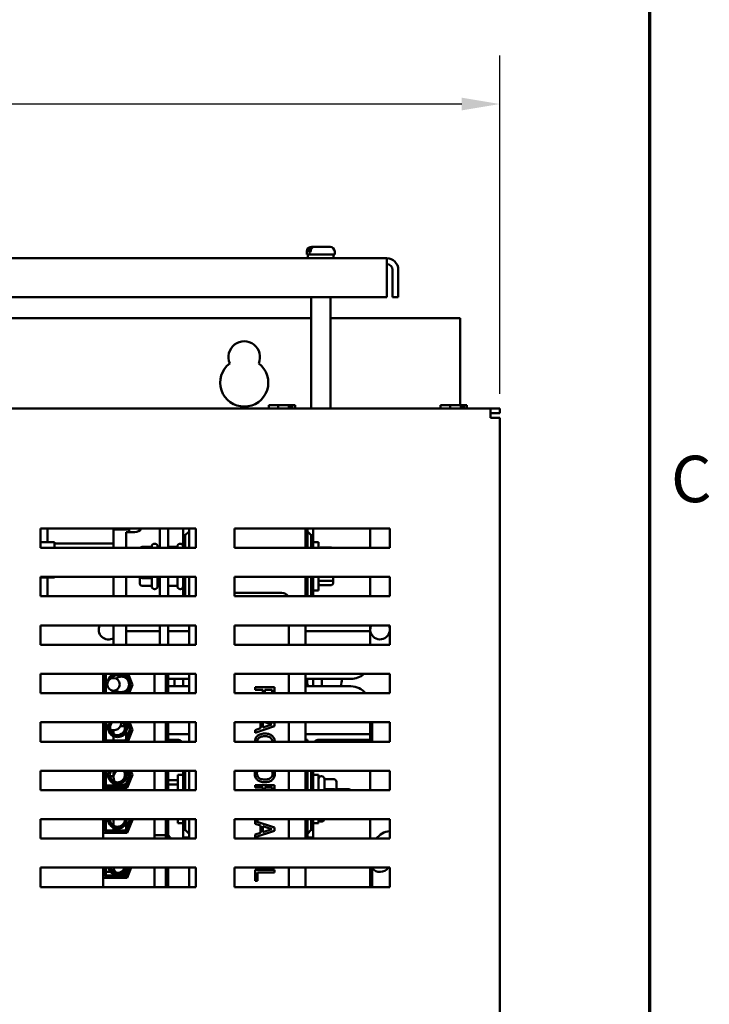
# Model space of a CAD drawing. Units: inches. Extents: x 2 to 108, y 1 to 84.
# Drawn here: x 98 to 107, y 47 to 59 of the extents above; entities that cross this region are included whole.
import ezdxf

# ---------------------------------------------------------------- set-up
doc = ezdxf.new("R2010")
doc.units = ezdxf.units.IN
doc.header["$LTSCALE"] = 5
doc.header["$MEASUREMENT"] = 0
for name, color, linetype, lineweight in [('Border (ANSI)', 7, 'Continuous', 70), ('Dimension (ANSI)', 7, 'Continuous', 25), ('Visible (ANSI)', 7, 'Continuous', 50)]:
    doc.layers.add(name, color=color, linetype=linetype, lineweight=lineweight)
doc.styles.add('Note Text (ANSI)', font='tahoma.ttf')
doc.dimstyles.new('Default (ANSI)', dxfattribs={"dimscale": 5, "dimtxt": 0.12, "dimasz": 0.098425, "dimexe": 0.125, "dimexo": 0.0625, "dimgap": 0.031496, "dimtad": 0, "dimtih": 1, "dimtoh": 1, "dimrnd": 1e-08, "dimzin": 0, "dimdsep": 46, "dimtxsty": 'Note Text (ANSI)', "dimcen": 0.09, "dimdle": 0.393701, "dimclrd": 256, "dimclre": 256, "dimclrt": 256, "dimadec": 0, "dimazin": 1, "dimtfac": 1, "dimtofl": 0, "dimtmove": 0, "dimatfit": 3, "dimfxl": 1, "dimtolj": 1, "dimtzin": 4, "dimlwd": -1, "dimlwe": -1, "dimarcsym": 0})

# ---------------------------------------------------------------- blocks, each defined once
blk = doc.blocks.new('Borders Default Border')
at = {"layer": 'Border (ANSI)', "flags": 128}
blk.add_lwpolyline([(0.75, 0.5), (0.75, 16.5), (21.25, 16.5), (21.25, 0.5), (0.75, 0.5)], dxfattribs=at)
at = {"layer": 'Border (ANSI)', "insert": (21.3057, 10.5629), "char_height": 0.12, "attachment_point": 7, "style": 'Note Text (ANSI)'}
blk.add_mtext('C', dxfattribs=at)
blk = doc.blocks.new('*D6')
at = {"layer": 'Defpoints', "color": 0, "transparency": 16777216}
for p in [(104.323, 58.138), (104.323, 54.089), (86.708, 41.589)]:
    blk.add_point(p, dxfattribs=at)
at = {"layer": 'Dimension (ANSI)', "transparency": 16777216}
for p, q in [((86.708, 41.901), (86.708, 58.763)), ((104.323, 54.401), (104.323, 58.763)), ((87.2, 58.138), (94.395, 58.138)), ((103.831, 58.138), (96.635, 58.138))]:
    blk.add_line(p, q, dxfattribs=at)
for points in [[(87.2, 58.22), (87.2, 58.056), (86.708, 58.138)], [(103.831, 58.22), (103.831, 58.056), (104.323, 58.138)]]:
    blk.add_solid(points, dxfattribs=at)
at = {"layer": 'Dimension (ANSI)', "transparency": 16777216, "insert": (94.553, 58.45), "char_height": 0.6, "attachment_point": 1, "style": 'Note Text (ANSI)'}
blk.add_mtext('\\A1;17.62', dxfattribs=at)

msp = doc.modelspace()

# ---------------------------------------------------------------- linework, layer by layer
at = {"layer": 'Visible (ANSI)'}
for p, q in [((101.895, 56.296), (101.908, 56.296)), ((101.908, 56.296), (101.933, 56.296)), ((101.933, 56.296), (102.134, 56.296)), ((102.865, 56.149), (88.163, 56.149)), ((101.835, 56.196), (101.835, 56.236)), ((101.835, 56.196), (102.194, 56.196)), ((101.847, 56.149), (101.847, 56.196)), ((101.86, 56.226), (101.86, 56.236)), ((101.86, 56.226), (101.884, 56.226)), ((101.884, 56.236), (101.884, 56.226)), ((102.181, 56.149), (102.181, 56.196)), ((102.194, 56.196), (102.194, 56.236)), ((102.865, 56.149), (102.865, 56)), ((102.865, 55.649), (102.865, 56)), ((102.939, 56), (102.939, 55.649)), ((103.014, 56), (103.014, 55.649)), ((88.163, 55.649), (102.865, 55.649)), ((101.89, 54.209), (101.89, 55.649)), ((102.139, 54.209), (102.139, 55.649)), ((102.939, 55.649), (103.014, 55.649)), ((89.139, 55.375), (101.89, 55.375)), ((102.139, 55.375), (103.813, 55.375)), ((103.813, 55.375), (103.813, 54.253)), ((101.383, 54.253), (101.344, 54.253)), ((101.344, 54.209), (101.344, 54.253)), ((101.387, 54.253), (101.383, 54.253)), ((101.425, 54.253), (101.425, 54.253)), ((101.425, 54.253), (101.428, 54.253)), ((101.467, 54.253), (101.428, 54.253)), ((101.521, 54.253), (101.467, 54.253)), ((101.467, 54.209), (101.467, 54.253)), ((101.583, 54.253), (101.521, 54.253)), ((101.604, 54.253), (101.583, 54.253)), ((101.604, 54.209), (101.604, 54.253)), ((101.636, 54.243), (101.636, 54.223)), ((101.643, 54.253), (101.647, 54.253)), ((101.647, 54.253), (101.647, 54.209)), ((101.653, 54.253), (101.647, 54.253)), ((101.67, 54.253), (101.653, 54.253)), ((101.685, 54.253), (101.67, 54.253)), ((101.685, 54.209), (101.685, 54.253)), ((103.597, 54.253), (103.558, 54.253)), ((103.558, 54.209), (103.558, 54.253)), ((103.601, 54.253), (103.597, 54.253)), ((103.639, 54.253), (103.639, 54.253)), ((103.639, 54.253), (103.642, 54.253)), ((103.681, 54.253), (103.642, 54.253)), ((103.735, 54.253), (103.681, 54.253)), ((103.681, 54.209), (103.681, 54.253)), ((103.797, 54.253), (103.735, 54.253)), ((103.818, 54.253), (103.797, 54.253)), ((103.818, 54.209), (103.818, 54.253)), ((103.85, 54.243), (103.85, 54.223)), ((103.857, 54.253), (103.861, 54.253)), ((103.861, 54.253), (103.861, 54.209)), ((103.867, 54.253), (103.861, 54.253)), ((103.884, 54.253), (103.867, 54.253)), ((103.899, 54.253), (103.884, 54.253)), ((103.899, 54.209), (103.899, 54.253)), ((104.203, 54.209), (86.953, 54.209)), ((101.636, 54.223), (101.604, 54.223)), ((103.85, 54.223), (103.818, 54.223)), ((104.323, 54.209), (104.203, 54.209)), ((104.203, 54.209), (104.203, 54.089)), ((104.203, 54.149), (104.323, 54.149)), ((104.323, 54.209), (104.323, 54.149)), ((104.323, 54.089), (104.203, 54.089)), ((104.323, 36.869), (104.323, 54.089)), ((98.404, 52.413), (98.404, 52.663)), ((98.404, 52.663), (100.404, 52.663)), ((98.492, 52.488), (98.492, 52.663)), ((99.344, 52.413), (99.344, 52.663)), ((99.344, 52.652), (99.544, 52.652)), ((99.344, 52.652), (99.344, 52.413)), ((99.617, 52.617), (99.507, 52.617)), ((99.507, 52.413), (99.507, 52.617)), ((99.544, 52.617), (99.544, 52.663)), ((99.544, 52.652), (99.544, 52.617)), ((99.694, 52.663), (99.694, 52.649)), ((99.943, 52.663), (99.943, 52.413)), ((100.047, 52.413), (100.047, 52.663)), ((100.242, 52.663), (100.242, 52.575)), ((100.318, 52.625), (100.268, 52.575)), ((100.318, 52.663), (100.318, 52.413)), ((100.404, 52.663), (100.404, 52.413)), ((100.904, 52.413), (100.904, 52.663)), ((100.904, 52.663), (102.904, 52.663)), ((101.818, 52.413), (101.818, 52.663)), ((101.832, 52.413), (101.832, 52.663)), ((101.843, 52.663), (101.843, 52.625)), ((101.843, 52.625), (101.843, 52.413)), ((101.893, 52.575), (101.843, 52.625)), ((101.918, 52.575), (101.918, 52.663)), ((102.653, 52.663), (102.653, 52.413)), ((102.904, 52.663), (102.904, 52.413)), ((98.404, 52.488), (98.584, 52.488)), ((98.584, 52.488), (98.584, 52.413)), ((99.344, 52.468), (98.584, 52.468)), ((99.877, 52.467), (99.872, 52.467)), ((100.207, 52.467), (100.202, 52.467)), ((100.242, 52.413), (100.242, 52.575)), ((100.242, 52.575), (100.268, 52.575)), ((100.268, 52.575), (100.268, 52.413)), ((101.893, 52.413), (101.893, 52.575)), ((101.893, 52.575), (101.918, 52.575)), ((101.918, 52.575), (101.918, 52.413)), ((101.918, 52.487), (101.986, 52.487)), ((101.986, 52.487), (101.986, 52.413)), ((100.404, 52.413), (98.404, 52.413)), ((99.712, 52.426), (99.837, 52.426)), ((99.837, 52.413), (99.837, 52.432)), ((99.912, 52.432), (99.912, 52.413)), ((100.047, 52.428), (100.167, 52.428)), ((100.167, 52.413), (100.167, 52.432)), ((102.904, 52.413), (100.904, 52.413)), ((102.154, 52.416), (102.006, 52.416)), ((98.404, 52.038), (100.404, 52.038)), ((98.404, 51.788), (98.404, 52.038)), ((98.404, 52.032), (98.584, 52.032)), ((98.492, 51.788), (98.492, 52.032)), ((98.584, 52.038), (98.584, 52.032)), ((99.344, 52.038), (99.344, 51.788)), ((99.344, 51.788), (99.344, 52.038)), ((99.507, 51.788), (99.507, 52.038)), ((99.682, 52.038), (99.682, 51.958)), ((99.712, 52.024), (99.837, 52.024)), ((99.837, 51.917), (99.837, 52.038)), ((99.912, 52.038), (99.912, 51.917)), ((99.943, 52.038), (99.943, 51.788)), ((100.047, 51.788), (100.047, 52.038)), ((100.167, 51.917), (100.167, 52.038)), ((100.242, 51.788), (100.242, 52.038)), ((100.268, 52.038), (100.268, 51.788)), ((100.318, 52.038), (100.318, 51.788)), ((100.404, 52.038), (100.404, 51.788)), ((100.904, 51.788), (100.904, 52.038)), ((100.904, 52.038), (102.904, 52.038)), ((101.818, 51.788), (101.818, 52.038)), ((101.832, 51.788), (101.832, 52.038)), ((101.843, 52.038), (101.843, 51.788)), ((101.893, 51.788), (101.893, 52.038)), ((101.918, 52.038), (101.918, 51.788)), ((101.986, 52.038), (101.986, 51.862)), ((102.006, 51.988), (102.154, 51.988)), ((102.174, 52.005), (102.174, 52.038)), ((102.174, 51.956), (102.174, 52.005)), ((102.653, 52.038), (102.653, 51.788)), ((102.904, 52.038), (102.904, 51.788)), ((99.712, 51.924), (99.837, 51.924)), ((99.877, 51.882), (99.872, 51.882)), ((100.047, 51.922), (100.167, 51.922)), ((100.207, 51.882), (100.202, 51.882)), ((100.904, 51.834), (101.515, 51.834)), ((101.918, 51.862), (101.986, 51.862)), ((102.154, 51.934), (102.006, 51.934)), ((100.404, 51.788), (98.404, 51.788)), ((102.904, 51.788), (100.904, 51.788)), ((98.404, 51.413), (100.404, 51.413)), ((98.404, 51.163), (98.404, 51.413)), ((99.344, 51.413), (99.344, 51.163)), ((99.344, 51.163), (99.344, 51.413)), ((99.507, 51.413), (99.507, 51.412)), ((99.507, 51.412), (99.507, 51.337)), ((99.507, 51.412), (99.582, 51.412)), ((99.507, 51.337), (99.507, 51.262)), ((99.582, 51.337), (99.507, 51.337)), ((99.582, 51.412), (99.943, 51.412)), ((99.943, 51.337), (99.582, 51.337)), ((99.943, 51.413), (99.943, 51.163)), ((100.047, 51.163), (100.047, 51.413)), ((100.047, 51.412), (100.167, 51.412)), ((100.318, 51.337), (100.047, 51.337)), ((100.318, 51.413), (100.318, 51.163)), ((100.404, 51.413), (100.404, 51.163)), ((100.904, 51.163), (100.904, 51.413)), ((100.904, 51.413), (102.904, 51.413)), ((101.605, 51.413), (101.605, 51.163)), ((101.818, 51.163), (101.818, 51.413)), ((101.843, 51.412), (101.818, 51.412)), ((102.578, 51.337), (101.818, 51.337)), ((101.832, 51.412), (101.832, 51.413)), ((101.843, 51.413), (101.843, 51.412)), ((101.993, 51.412), (102.578, 51.412)), ((102.578, 51.412), (102.653, 51.412)), ((102.653, 51.337), (102.578, 51.337)), ((102.653, 51.412), (102.653, 51.413)), ((102.653, 51.337), (102.653, 51.412)), ((102.653, 51.262), (102.653, 51.337)), ((102.904, 51.413), (102.904, 51.163)), ((99.507, 51.163), (99.507, 51.262)), ((102.653, 51.262), (102.653, 51.163)), ((100.404, 51.163), (98.404, 51.163)), ((102.904, 51.163), (100.904, 51.163)), ((98.404, 50.538), (98.404, 50.788)), ((98.404, 50.788), (100.404, 50.788)), ((99.21, 50.538), (99.21, 50.788)), ((99.215, 50.538), (99.215, 50.788)), ((99.235, 50.538), (99.235, 50.788)), ((99.245, 50.788), (99.245, 50.538)), ((99.555, 50.647), (99.5, 50.788)), ((99.511, 50.788), (99.566, 50.647)), ((99.533, 50.788), (99.587, 50.647)), ((99.544, 50.703), (99.544, 50.758)), ((99.873, 50.538), (99.873, 50.788)), ((100.018, 50.538), (100.018, 50.788)), ((100.047, 50.538), (100.047, 50.788)), ((100.318, 50.722), (100.047, 50.722)), ((100.132, 50.722), (100.132, 50.627)), ((100.242, 50.627), (100.242, 50.722)), ((100.318, 50.788), (100.318, 50.538)), ((100.404, 50.788), (100.404, 50.538)), ((100.904, 50.538), (100.904, 50.788)), ((100.904, 50.788), (102.904, 50.788)), ((101.605, 50.788), (101.605, 50.538)), ((101.818, 50.538), (101.818, 50.788)), ((102.403, 50.722), (101.818, 50.722)), ((101.832, 50.627), (101.832, 50.722)), ((101.838, 50.68), (101.838, 50.72)), ((101.918, 50.722), (101.918, 50.627)), ((102.028, 50.627), (102.028, 50.722)), ((102.904, 50.788), (102.904, 50.538)), ((99.263, 50.66), (99.245, 50.66)), ((99.444, 50.552), (99.444, 50.538)), ((99.444, 50.538), (99.444, 50.552)), ((99.512, 50.538), (99.555, 50.647)), ((99.566, 50.647), (99.523, 50.538)), ((99.544, 50.652), (99.544, 50.675)), ((99.587, 50.647), (99.544, 50.538)), ((100.047, 50.627), (100.318, 50.627)), ((101.419, 50.617), (101.169, 50.617)), ((101.169, 50.617), (101.169, 50.583)), ((101.169, 50.583), (101.268, 50.583)), ((101.268, 50.583), (101.268, 50.545)), ((101.296, 50.554), (101.296, 50.583)), ((101.296, 50.583), (101.39, 50.583)), ((101.39, 50.583), (101.39, 50.55)), ((101.419, 50.552), (101.419, 50.617)), ((101.818, 50.627), (102.403, 50.627)), ((100.404, 50.538), (98.404, 50.538)), ((102.904, 50.538), (100.904, 50.538)), ((101.268, 50.545), (101.258, 50.538)), ((98.404, 49.913), (98.404, 50.163)), ((98.404, 50.163), (100.404, 50.163)), ((99.21, 49.913), (99.21, 50.163)), ((99.215, 49.913), (99.215, 50.163)), ((99.235, 49.917), (99.235, 50.163)), ((99.245, 50.163), (99.245, 49.927)), ((99.344, 50.06), (99.344, 50.011)), ((99.433, 50.114), (99.485, 50.114)), ((99.444, 50.16), (99.444, 50.163)), ((99.444, 50.114), (99.444, 50.16)), ((99.5, 49.927), (99.555, 50.067)), ((99.507, 50.139), (99.507, 50.163)), ((99.566, 50.067), (99.507, 49.917)), ((99.507, 50.048), (99.507, 50.012)), ((99.555, 50.067), (99.518, 50.163)), ((99.587, 50.067), (99.527, 49.913)), ((99.529, 50.163), (99.566, 50.067)), ((99.55, 50.163), (99.587, 50.067)), ((99.873, 49.913), (99.873, 50.163)), ((100.018, 50.163), (100.018, 49.913)), ((100.047, 49.913), (100.047, 50.163)), ((100.318, 50.163), (100.318, 49.913)), ((100.404, 50.163), (100.404, 49.913)), ((100.904, 50.163), (102.904, 50.163)), ((100.904, 49.913), (100.904, 50.163)), ((101.169, 50.028), (101.419, 50.112)), ((101.239, 50.086), (101.169, 50.063)), ((101.169, 50.063), (101.169, 50.028)), ((101.239, 50.163), (101.239, 50.086)), ((101.267, 50.095), (101.267, 50.163)), ((101.385, 50.134), (101.267, 50.095)), ((101.296, 50.163), (101.385, 50.134)), ((101.419, 50.153), (101.391, 50.163)), ((101.419, 50.112), (101.419, 50.153)), ((101.605, 50.163), (101.605, 49.913)), ((101.818, 49.913), (101.818, 50.163)), ((102.653, 50.163), (102.653, 50.087)), ((102.653, 50.012), (102.653, 50.087)), ((102.678, 49.913), (102.678, 50.163)), ((102.904, 50.163), (102.904, 49.913)), ((99.507, 49.917), (99.235, 49.917)), ((99.245, 49.927), (99.5, 49.927)), ((99.344, 49.984), (99.344, 49.927)), ((99.344, 49.952), (99.344, 49.927)), ((99.344, 49.917), (99.344, 49.913)), ((99.344, 49.917), (99.344, 49.913)), ((99.507, 50.012), (99.507, 49.944)), ((99.507, 50.012), (99.534, 50.012)), ((99.507, 49.917), (99.507, 49.913)), ((99.516, 49.937), (99.515, 49.937)), ((99.516, 49.966), (99.516, 49.967)), ((99.516, 49.967), (99.516, 49.967)), ((99.516, 49.913), (99.516, 49.938)), ((99.548, 49.967), (99.527, 49.967)), ((99.544, 50.012), (99.566, 50.012)), ((100.047, 50.012), (100.318, 50.012)), ((100.167, 49.937), (100.047, 49.937)), ((101.818, 50.012), (102.578, 50.012)), ((101.818, 49.937), (101.843, 49.937)), ((101.832, 49.925), (101.818, 49.925)), ((101.832, 49.925), (101.832, 49.937)), ((101.832, 49.913), (101.832, 49.925)), ((101.843, 49.937), (101.843, 49.913)), ((102.578, 49.937), (101.993, 49.937)), ((102.578, 50.012), (102.653, 50.012)), ((102.653, 49.937), (102.578, 49.937)), ((102.653, 49.937), (102.653, 50.012)), ((102.653, 49.913), (102.653, 49.937)), ((100.404, 49.913), (98.404, 49.913)), ((102.904, 49.913), (100.904, 49.913)), ((98.404, 49.288), (98.404, 49.538)), ((98.404, 49.538), (100.404, 49.538)), ((99.21, 49.288), (99.21, 49.538)), ((99.215, 49.317), (99.215, 49.538)), ((99.235, 49.337), (99.235, 49.538)), ((99.245, 49.538), (99.245, 49.347)), ((99.344, 49.538), (99.344, 49.452)), ((99.507, 49.531), (99.507, 49.538)), ((99.555, 49.487), (99.535, 49.538)), ((99.546, 49.538), (99.566, 49.487)), ((99.568, 49.538), (99.587, 49.487)), ((99.873, 49.288), (99.873, 49.538)), ((100.018, 49.288), (100.018, 49.538)), ((100.047, 49.288), (100.047, 49.538)), ((100.242, 49.288), (100.242, 49.538)), ((100.268, 49.538), (100.268, 49.288)), ((100.318, 49.538), (100.318, 49.288)), ((100.404, 49.538), (100.404, 49.288)), ((100.904, 49.538), (102.904, 49.538)), ((100.904, 49.288), (100.904, 49.538)), ((101.605, 49.538), (101.605, 49.288)), ((101.818, 49.288), (101.818, 49.538)), ((101.832, 49.3), (101.832, 49.538)), ((101.843, 49.538), (101.843, 49.288)), ((101.893, 49.288), (101.893, 49.538)), ((101.918, 49.538), (101.918, 49.288)), ((102.653, 49.538), (102.653, 49.288)), ((102.904, 49.538), (102.904, 49.288)), ((99.235, 49.468), (99.215, 49.468)), ((99.276, 49.468), (99.245, 49.468)), ((99.344, 49.468), (99.301, 49.468)), ((99.5, 49.347), (99.555, 49.487)), ((99.566, 49.487), (99.507, 49.337)), ((99.587, 49.487), (99.521, 49.317)), ((100.047, 49.416), (100.155, 49.416)), ((100.175, 49.288), (100.175, 49.487)), ((100.242, 49.487), (100.175, 49.487)), ((101.918, 49.487), (101.986, 49.487)), ((101.986, 49.487), (101.986, 49.288)), ((102.021, 49.467), (102.026, 49.467)), ((102.061, 49.432), (102.061, 49.288)), ((102.186, 49.428), (102.061, 49.428)), ((100.404, 49.288), (98.404, 49.288)), ((99.521, 49.317), (99.215, 49.317)), ((99.507, 49.337), (99.235, 49.337)), ((99.245, 49.347), (99.5, 49.347)), ((99.507, 49.364), (99.507, 49.375)), ((99.507, 49.317), (99.507, 49.337)), ((99.516, 49.317), (99.516, 49.342)), ((99.531, 49.342), (99.516, 49.342)), ((100.047, 49.362), (100.155, 49.362)), ((102.904, 49.288), (100.904, 49.288)), ((101.419, 49.354), (101.169, 49.354)), ((101.169, 49.354), (101.169, 49.321)), ((101.169, 49.321), (101.268, 49.321)), ((101.268, 49.321), (101.268, 49.288)), ((101.296, 49.291), (101.296, 49.321)), ((101.296, 49.321), (101.39, 49.321)), ((101.39, 49.321), (101.39, 49.288)), ((101.419, 49.289), (101.419, 49.354)), ((101.818, 49.3), (101.843, 49.3)), ((102.186, 49.301), (102.061, 49.301)), ((102.216, 49.288), (102.216, 49.393)), ((102.216, 49.3), (102.385, 49.3)), ((102.385, 49.288), (102.385, 49.3)), ((102.397, 49.288), (102.385, 49.3)), ((98.404, 48.663), (98.404, 48.913)), ((98.404, 48.913), (100.404, 48.913)), ((99.21, 48.663), (99.21, 48.913)), ((99.215, 48.737), (99.215, 48.913)), ((99.235, 48.757), (99.235, 48.913)), ((99.245, 48.913), (99.245, 48.767)), ((99.344, 48.913), (99.344, 48.898)), ((99.344, 48.898), (99.344, 48.831)), ((99.5, 48.767), (99.555, 48.907)), ((99.566, 48.907), (99.507, 48.757)), ((99.587, 48.907), (99.521, 48.737)), ((99.555, 48.907), (99.553, 48.913)), ((99.564, 48.913), (99.566, 48.907)), ((99.585, 48.913), (99.587, 48.907)), ((99.873, 48.709), (99.873, 48.913)), ((100.018, 48.709), (100.018, 48.913)), ((100.047, 48.663), (100.047, 48.913)), ((100.175, 48.862), (100.175, 48.913)), ((100.242, 48.775), (100.242, 48.913)), ((100.268, 48.913), (100.268, 48.775)), ((100.318, 48.913), (100.318, 48.663)), ((100.404, 48.913), (100.404, 48.663)), ((100.904, 48.663), (100.904, 48.913)), ((100.904, 48.913), (102.904, 48.913)), ((101.169, 48.913), (101.169, 48.855)), ((101.198, 48.888), (101.198, 48.913)), ((101.605, 48.913), (101.605, 48.663)), ((101.818, 48.663), (101.818, 48.913)), ((101.832, 48.663), (101.832, 48.913)), ((101.843, 48.913), (101.843, 48.725)), ((101.893, 48.775), (101.893, 48.913)), ((101.918, 48.913), (101.918, 48.775)), ((101.986, 48.913), (101.986, 48.862)), ((102.653, 48.913), (102.653, 48.663)), ((102.904, 48.913), (102.904, 48.663)), ((99.344, 48.804), (99.344, 48.767)), ((99.507, 48.784), (99.507, 48.867)), ((100.242, 48.862), (100.175, 48.862)), ((100.268, 48.775), (100.242, 48.775)), ((100.242, 48.775), (100.242, 48.675)), ((100.268, 48.775), (100.318, 48.725)), ((101.169, 48.855), (101.239, 48.833)), ((101.419, 48.805), (101.171, 48.888)), ((101.171, 48.888), (101.198, 48.888)), ((101.239, 48.833), (101.239, 48.737)), ((101.267, 48.746), (101.267, 48.824)), ((101.267, 48.824), (101.385, 48.785)), ((101.385, 48.785), (101.267, 48.746)), ((101.419, 48.764), (101.419, 48.805)), ((101.843, 48.725), (101.893, 48.775)), ((101.918, 48.775), (101.893, 48.775)), ((101.918, 48.862), (101.986, 48.862)), ((101.918, 48.675), (101.918, 48.775)), ((102.021, 48.882), (102.026, 48.882)), ((100.404, 48.663), (98.404, 48.663)), ((99.521, 48.737), (99.215, 48.737)), ((99.507, 48.757), (99.235, 48.757)), ((99.245, 48.767), (99.5, 48.767)), ((99.344, 48.757), (99.344, 48.737)), ((99.507, 48.737), (99.507, 48.757)), ((99.873, 48.709), (99.873, 48.663)), ((100.018, 48.709), (99.873, 48.709)), ((100.018, 48.663), (100.018, 48.709)), ((100.242, 48.663), (100.242, 48.675)), ((100.242, 48.675), (100.318, 48.675)), ((102.904, 48.663), (100.904, 48.663)), ((101.169, 48.68), (101.419, 48.764)), ((101.239, 48.737), (101.169, 48.715)), ((101.169, 48.715), (101.169, 48.68)), ((101.843, 48.725), (101.843, 48.675)), ((101.843, 48.675), (101.843, 48.663)), ((101.843, 48.675), (101.918, 48.675)), ((101.918, 48.675), (101.918, 48.663)), ((98.404, 48.038), (98.404, 48.288)), ((98.404, 48.288), (100.404, 48.288)), ((99.21, 48.038), (99.21, 48.288)), ((99.215, 48.157), (99.215, 48.288)), ((99.235, 48.177), (99.235, 48.288)), ((99.245, 48.288), (99.245, 48.187)), ((99.344, 48.288), (99.344, 48.234)), ((99.5, 48.187), (99.539, 48.288)), ((99.55, 48.288), (99.507, 48.177)), ((99.572, 48.288), (99.521, 48.157)), ((99.873, 48.038), (99.873, 48.288)), ((100.018, 48.288), (100.018, 48.038)), ((100.047, 48.038), (100.047, 48.288)), ((100.318, 48.288), (100.318, 48.038)), ((100.404, 48.288), (100.404, 48.038)), ((100.904, 48.288), (102.904, 48.288)), ((100.904, 48.038), (100.904, 48.288)), ((101.605, 48.288), (101.605, 48.038)), ((101.818, 48.038), (101.818, 48.288)), ((102.653, 48.262), (102.653, 48.288)), ((102.678, 48.038), (102.678, 48.288)), ((102.904, 48.288), (102.904, 48.038)), ((99.521, 48.157), (99.215, 48.157)), ((99.507, 48.177), (99.235, 48.177)), ((99.245, 48.187), (99.5, 48.187)), ((99.344, 48.207), (99.344, 48.187)), ((99.344, 48.177), (99.344, 48.157)), ((99.507, 48.204), (99.507, 48.224)), ((99.507, 48.157), (99.507, 48.177)), ((99.516, 48.157), (99.516, 48.158)), ((99.521, 48.158), (99.516, 48.158)), ((101.419, 48.26), (101.169, 48.26)), ((101.169, 48.26), (101.169, 48.116)), ((101.198, 48.116), (101.198, 48.227)), ((101.198, 48.227), (101.419, 48.227)), ((101.419, 48.227), (101.419, 48.26)), ((102.653, 48.262), (102.653, 48.038)), ((100.404, 48.038), (98.404, 48.038)), ((102.904, 48.038), (100.904, 48.038)), ((101.169, 48.116), (101.198, 48.116))]:
    msp.add_line(p, q, dxfattribs=at)
msp.add_circle((99.344, 50.652), 0.081, dxfattribs=at)
for centre, radius, start, end in [((101.895, 56.236), 0.06, 90, 180), ((102.134, 56.236), 0.06, 0, 90), ((102.865, 56), 0.149, 0, 90), ((102.865, 56), 0.0747, 0, 90), ((101.029, 54.875), 0.203, 336.2271, 203.7729), ((101.029, 54.545), 0.31, 126.8181, 53.1819), ((99.617, 52.727), 0.11, 270, 323.8956), ((99.872, 52.432), 0.035, 90, 180), ((99.877, 52.432), 0.035, 0, 90), ((100.202, 52.432), 0.035, 90, 180), ((100.207, 52.432), 0.035, 0, 90), ((99.872, 51.917), 0.035, 180, 270), ((99.877, 51.917), 0.035, 270, 0), ((100.202, 51.917), 0.035, 180, 270), ((100.207, 51.917), 0.035, 270, 0), ((101.515, 51.744), 0.09, 28.672, 90), ((99.279, 51.358), 0.126, 154.1187, 301.1548), ((100.167, 51.487), 0.075, 270, 273.9878), ((101.993, 51.487), 0.075, 266.0122, 270), ((102.779, 51.358), 0.126, 154.1187, 176.8835), ((102.779, 51.358), 0.126, 183.1165, 352.0785), ((102.779, 51.358), 0.126, 7.9215, 25.8813), ((99.395, 50.671), 0.126, 111.4265, 172.3677), ((99.395, 50.671), 0.1, 54.4096, 145.5631), ((99.444, 50.652), 0.1, 227.7823, 132.2177), ((99.395, 50.671), 0.126, 29.0555, 68.5735), ((101.918, 50.72), 0.08, 178.2092, 180), ((101.918, 50.68), 0.08, 180, 221.0145), ((102.528, 50.64), 0.25, 160.7312, 182.866), ((102.403, 50.972), 0.25, 270, 312.3304), ((99.395, 50.671), 0.126, 226.6281, 289.978), ((99.395, 50.671), 0.1, 253.4328, 264.6238), ((102.403, 50.377), 0.25, 39.846, 90), ((99.344, 50.16), 0.1, 188.1096, 226.2968), ((99.395, 50.093), 0.121, 144.8251, 35.1749), ((99.395, 50.093), 0.0964, 133.9245, 46.0755), ((99.344, 50.16), 0.1, 245.1064, 1.4641), ((99.606, 49.952), 0.262, 128.1936, 128.1972), ((100.167, 49.862), 0.075, 41.9967, 90), ((101.993, 49.862), 0.075, 90, 138.0033), ((99.395, 49.485), 0.121, 154.3722, 25.6278), ((99.395, 49.485), 0.0964, 147.2636, 32.7364), ((99.444, 49.452), 0.1, 121.7151, 215.2078), ((99.444, 49.452), 0.1, 3.7078, 50.6404), ((102.021, 49.432), 0.035, 90, 180), ((102.026, 49.432), 0.035, 0, 90), ((99.444, 49.452), 0.1, 241.1929, 313.8702), ((99.395, 48.913), 0.121, 180.1382, 359.8618), ((99.395, 48.913), 0.0964, 180.1728, 359.8272), ((102.021, 48.917), 0.035, 187.913, 270), ((102.026, 48.917), 0.035, 270, 352.087), ((99.977, 48.622), 0.111, 21.3146, 50.3457), ((102.928, 48.51), 0.25, 95.5984, 142.358), ((99.395, 48.316), 0.121, 193.4961, 346.5039), ((99.395, 48.316), 0.0964, 196.9652, 343.0348), ((99.444, 48.301), 0.1, 188.009, 234.8968), ((102.779, 48.358), 0.126, 216.8595, 326.251), ((99.279, 48.358), 0.126, 239.5718, 249.6516), ((99.279, 48.358), 0.126, 254.4332, 282.5399), ((99.279, 48.358), 0.126, 294.841, 301.1548), ((99.444, 48.301), 0.1, 264.8949, 318.7514)]:
    msp.add_arc(centre, radius, start, end, dxfattribs=at)
for centre, major_axis, ratio, start_param, end_param in [((99.712, 52.392), (0, -0.0344), 0.87165, 3.141593, 4.061574), ((102.006, 52.394), (0, -0.022), 0.90953, 3.141593, 3.679225), ((102.154, 52.394), (0, -0.022), 0.90953, 2.60396, 3.141593), ((99.712, 51.958), (0, -0.0344), 0.87165, 4.712389, 6.283185), ((99.712, 52.045), (0.03, 0), 0.68704, 3.512346, 4.712389), ((102.006, 52.005), (-0.02, 0), 0.855309, 0, 1.570796), ((102.006, 51.956), (0, 0.022), 0.90953, 1.570796, 3.141593), ((102.154, 52.005), (0.02, 0), 0.855309, 4.712389, 6.283185), ((102.154, 51.956), (0, 0.022), 0.90953, 3.141593, 4.712389), ((100.155, 49.394), (0, -0.022), 0.90953, 1.570796, 3.141593), ((102.186, 49.393), (0, -0.0346), 0.866026, 1.570796, 3.141593), ((100.155, 49.345), (0.02, 0), 0.855309, 0, 1.570796), ((102.186, 49.284), (-0.03, 0), 0.578221, 3.338743, 4.712389)]:
    msp.add_ellipse(centre, major_axis=major_axis, ratio=ratio, start_param=start_param, end_param=end_param, dxfattribs=at)
for points, knots in [([(101.86, 56.236), (101.86, 56.243), (101.861, 56.252), (101.866, 56.266), (101.87, 56.273), (101.878, 56.284), (101.884, 56.288), (101.895, 56.294), (101.902, 56.296), (101.908, 56.296)], [0, 0, 0, 0, 0.0562758, 0.0562758, 0.1127314, 0.1127314, 0.169509, 0.169509, 0.2268296, 0.2268296, 0.2268296, 0.2268296]), ([(101.933, 56.296), (101.927, 56.296), (101.92, 56.294), (101.909, 56.288), (101.903, 56.284), (101.894, 56.273), (101.89, 56.266), (101.886, 56.252), (101.884, 56.243), (101.884, 56.236)], [-0.2268296, -0.2268296, -0.2268296, -0.2268296, -0.169509, -0.169509, -0.1127314, -0.1127314, -0.0562758, -0.0562758, 0, 0, 0, 0]), ([(101.383, 54.253), (101.385, 54.253), (101.388, 54.253), (101.395, 54.253), (101.401, 54.253), (101.405, 54.253), (101.41, 54.253), (101.416, 54.253), (101.423, 54.253), (101.426, 54.253), (101.428, 54.253)], [0.5840084, 0.5840084, 0.5840084, 0.5840084, 0.6066591, 0.6066591, 0.6595764, 0.6595764, 0.6595764, 0.7124936, 0.7124936, 0.7351443, 0.7351443, 0.7351443, 0.7351443]), ([(101.521, 54.253), (101.524, 54.253), (101.528, 54.253), (101.537, 54.253), (101.545, 54.253), (101.552, 54.253), (101.559, 54.253), (101.567, 54.253), (101.577, 54.253), (101.58, 54.253), (101.583, 54.253)], [0.5840084, 0.5840084, 0.5840084, 0.5840084, 0.6066591, 0.6066591, 0.6595764, 0.6595764, 0.6595764, 0.7124936, 0.7124936, 0.7351443, 0.7351443, 0.7351443, 0.7351443]), ([(101.642, 54.253), (101.641, 54.253), (101.64, 54.253), (101.634, 54.253), (101.629, 54.253), (101.624, 54.253), (101.619, 54.253), (101.613, 54.253), (101.607, 54.253), (101.605, 54.253), (101.604, 54.253)], [0.5974542, 0.5974542, 0.5974542, 0.5974542, 0.6066591, 0.6066591, 0.6595764, 0.6595764, 0.6595764, 0.7124936, 0.7124936, 0.7274694, 0.7274694, 0.7274694, 0.7274694]), ([(101.636, 54.243), (101.636, 54.244), (101.636, 54.246), (101.636, 54.248), (101.637, 54.249), (101.638, 54.251), (101.639, 54.252), (101.641, 54.253), (101.642, 54.253), (101.643, 54.253)], [0.07595608, 0.07595608, 0.07595608, 0.07595608, 0.0852977, 0.0852977, 0.09474337, 0.09474337, 0.10430681, 0.10430681, 0.11395453, 0.11395453, 0.11395453, 0.11395453]), ([(101.653, 54.253), (101.653, 54.253), (101.654, 54.253), (101.657, 54.253), (101.659, 54.253), (101.661, 54.253), (101.663, 54.253), (101.665, 54.253), (101.668, 54.253), (101.669, 54.253), (101.67, 54.253)], [0.5840084, 0.5840084, 0.5840084, 0.5840084, 0.6066591, 0.6066591, 0.6595764, 0.6595764, 0.6595764, 0.7124936, 0.7124936, 0.7351443, 0.7351443, 0.7351443, 0.7351443]), ([(103.597, 54.253), (103.599, 54.253), (103.602, 54.253), (103.609, 54.253), (103.615, 54.253), (103.619, 54.253), (103.624, 54.253), (103.63, 54.253), (103.637, 54.253), (103.64, 54.253), (103.642, 54.253)], [0.5840084, 0.5840084, 0.5840084, 0.5840084, 0.6066591, 0.6066591, 0.6595764, 0.6595764, 0.6595764, 0.7124936, 0.7124936, 0.7351443, 0.7351443, 0.7351443, 0.7351443]), ([(103.735, 54.253), (103.738, 54.253), (103.742, 54.253), (103.751, 54.253), (103.759, 54.253), (103.766, 54.253), (103.773, 54.253), (103.781, 54.253), (103.791, 54.253), (103.794, 54.253), (103.797, 54.253)], [0.5840084, 0.5840084, 0.5840084, 0.5840084, 0.6066591, 0.6066591, 0.6595764, 0.6595764, 0.6595764, 0.7124936, 0.7124936, 0.7351443, 0.7351443, 0.7351443, 0.7351443]), ([(103.856, 54.253), (103.855, 54.253), (103.854, 54.253), (103.848, 54.253), (103.843, 54.253), (103.838, 54.253), (103.833, 54.253), (103.827, 54.253), (103.821, 54.253), (103.819, 54.253), (103.818, 54.253)], [0.5974542, 0.5974542, 0.5974542, 0.5974542, 0.6066591, 0.6066591, 0.6595764, 0.6595764, 0.6595764, 0.7124936, 0.7124936, 0.7274694, 0.7274694, 0.7274694, 0.7274694]), ([(103.85, 54.243), (103.85, 54.244), (103.85, 54.246), (103.85, 54.248), (103.851, 54.249), (103.852, 54.251), (103.853, 54.252), (103.855, 54.253), (103.856, 54.253), (103.857, 54.253)], [0.07595608, 0.07595608, 0.07595608, 0.07595608, 0.0852977, 0.0852977, 0.09474337, 0.09474337, 0.10430681, 0.10430681, 0.11395453, 0.11395453, 0.11395453, 0.11395453]), ([(103.867, 54.253), (103.867, 54.253), (103.868, 54.253), (103.871, 54.253), (103.873, 54.253), (103.875, 54.253), (103.877, 54.253), (103.879, 54.253), (103.882, 54.253), (103.883, 54.253), (103.884, 54.253)], [0.5840084, 0.5840084, 0.5840084, 0.5840084, 0.6066591, 0.6066591, 0.6595764, 0.6595764, 0.6595764, 0.7124936, 0.7124936, 0.7351443, 0.7351443, 0.7351443, 0.7351443]), ([(101.197, 49.987), (101.192, 49.982), (101.187, 49.977), (101.179, 49.965), (101.175, 49.958), (101.169, 49.942), (101.165, 49.929), (101.165, 49.913)], [-0.3453931, -0.3453931, -0.3453931, -0.3453931, -0.2478358, -0.2478358, -0.150467, -0.150467, -0.0153895, -0.0153895, -0.0153895, -0.0153895]), ([(101.193, 49.913), (101.194, 49.916), (101.194, 49.92), (101.197, 49.93), (101.199, 49.935), (101.205, 49.948), (101.211, 49.955), (101.218, 49.961)], [-0.1241827, -0.1241827, -0.1241827, -0.1241827, -0.1056508, -0.1056508, -0.0713614, -0.0713614, 0, 0, 0, 0]), ([(101.294, 50.018), (101.267, 50.018), (101.246, 50.014), (101.218, 50.002), (101.207, 49.996), (101.197, 49.987)], [-0.2355804, -0.2355804, -0.2355804, -0.2355804, -0.0970857, -0.0970857, 0, 0, 0, 0]), ([(101.218, 49.961), (101.227, 49.968), (101.238, 49.974), (101.256, 49.98), (101.27, 49.984), (101.294, 49.984)], [-0.5007176, -0.5007176, -0.5007176, -0.5007176, -0.1823961, -0.1823961, 0, 0, 0, 0]), ([(101.389, 49.987), (101.377, 49.998), (101.363, 50.005), (101.339, 50.014), (101.322, 50.018), (101.294, 50.018)], [-0.5727352, -0.5727352, -0.5727352, -0.5727352, -0.2159414, -0.2159414, 0, 0, 0, 0]), ([(101.294, 49.984), (101.309, 49.984), (101.326, 49.982), (101.353, 49.972), (101.362, 49.968), (101.369, 49.962)], [-0.2157825, -0.2157825, -0.2157825, -0.2157825, -0.0750046, -0.0750046, 0, 0, 0, 0]), ([(101.369, 49.962), (101.374, 49.958), (101.378, 49.954), (101.384, 49.944), (101.387, 49.939), (101.392, 49.927), (101.394, 49.92), (101.395, 49.913)], [-0.1607012, -0.1607012, -0.1607012, -0.1607012, -0.1167143, -0.1167143, -0.0736279, -0.0736279, -0.0161471, -0.0161471, -0.0161471, -0.0161471]), ([(101.423, 49.913), (101.423, 49.919), (101.422, 49.926), (101.419, 49.94), (101.416, 49.948), (101.407, 49.968), (101.399, 49.978), (101.389, 49.987)], [-0.21676, -0.21676, -0.21676, -0.21676, -0.1660631, -0.1660631, -0.1028925, -0.1028925, 0, 0, 0, 0]), ([(101.192, 49.501), (101.192, 49.506), (101.193, 49.512), (101.195, 49.522), (101.197, 49.527), (101.2, 49.534), (101.201, 49.536), (101.202, 49.538)], [-0.33231751, -0.33231751, -0.33231751, -0.33231751, -0.29703074, -0.29703074, -0.26383868, -0.26383868, -0.24936781, -0.24936781, -0.24936781, -0.24936781]), ([(101.386, 49.538), (101.388, 49.535), (101.389, 49.532), (101.394, 49.521), (101.395, 49.511), (101.395, 49.501)], [-0.09501285, -0.09501285, -0.09501285, -0.09501285, -0.07609595, -0.07609595, 0, 0, 0, 0]), ([(101.424, 49.501), (101.424, 49.51), (101.423, 49.519), (101.421, 49.531), (101.42, 49.534), (101.419, 49.538)], [-0.22977567, -0.22977567, -0.22977567, -0.22977567, -0.16184695, -0.16184695, -0.13561759, -0.13561759, -0.13561759, -0.13561759]), ([(101.164, 49.501), (101.164, 49.492), (101.164, 49.483), (101.168, 49.466), (101.171, 49.458), (101.18, 49.439), (101.188, 49.429), (101.198, 49.42)], [-0.2310923, -0.2310923, -0.2310923, -0.2310923, -0.1627208, -0.1627208, -0.0988125, -0.0988125, 0, 0, 0, 0]), ([(101.294, 49.425), (101.283, 49.425), (101.272, 49.426), (101.253, 49.429), (101.244, 49.432), (101.223, 49.441), (101.216, 49.447), (101.205, 49.458), (101.201, 49.465), (101.194, 49.481), (101.192, 49.491), (101.192, 49.501)], [-0.2634427, -0.2634427, -0.2634427, -0.2634427, -0.222649, -0.222649, -0.1878042, -0.1878042, -0.1377839, -0.1377839, -0.0737042, -0.0737042, 0, 0, 0, 0]), ([(101.198, 49.42), (101.203, 49.415), (101.21, 49.411), (101.223, 49.403), (101.231, 49.4), (101.252, 49.394), (101.27, 49.39), (101.294, 49.39)], [-0.3991838, -0.3991838, -0.3991838, -0.3991838, -0.295861, -0.295861, -0.1843802, -0.1843802, 0, 0, 0, 0]), ([(101.369, 49.445), (101.358, 49.436), (101.345, 49.432), (101.324, 49.426), (101.309, 49.425), (101.294, 49.425)], [-0.1691984, -0.1691984, -0.1691984, -0.1691984, -0.111549, -0.111549, 0, 0, 0, 0]), ([(101.294, 49.39), (101.322, 49.39), (101.342, 49.395), (101.368, 49.405), (101.38, 49.411), (101.39, 49.42)], [-0.2156543, -0.2156543, -0.2156543, -0.2156543, -0.1027425, -0.1027425, 0, 0, 0, 0]), ([(101.395, 49.501), (101.395, 49.494), (101.395, 49.488), (101.392, 49.475), (101.389, 49.47), (101.382, 49.457), (101.376, 49.451), (101.369, 49.445)], [-0.1623056, -0.1623056, -0.1623056, -0.1623056, -0.1125339, -0.1125339, -0.0659705, -0.0659705, 0, 0, 0, 0]), ([(101.39, 49.42), (101.396, 49.425), (101.401, 49.431), (101.41, 49.444), (101.414, 49.451), (101.422, 49.47), (101.424, 49.486), (101.424, 49.501)], [-0.1938257, -0.1938257, -0.1938257, -0.1938257, -0.1592284, -0.1592284, -0.1165822, -0.1165822, 0, 0, 0, 0])]:
    msp.add_open_spline(points, degree=3, knots=knots, dxfattribs=at)
for points in [[(101.387, 54.253), (101.387, 54.253), (101.387, 54.253), (101.387, 54.253)], [(103.601, 54.253), (103.601, 54.253), (103.601, 54.253), (103.601, 54.253)], [(101.297, 50.538), (101.296, 50.543), (101.296, 50.549), (101.296, 50.554)], [(101.39, 50.55), (101.39, 50.547), (101.39, 50.543), (101.39, 50.538)], [(101.419, 50.538), (101.419, 50.542), (101.419, 50.547), (101.419, 50.552)], [(101.169, 49.538), (101.165, 49.526), (101.164, 49.513), (101.164, 49.501)], [(101.296, 49.288), (101.296, 49.289), (101.296, 49.29), (101.296, 49.291)], [(101.419, 49.288), (101.419, 49.288), (101.419, 49.289), (101.419, 49.289)]]:
    msp.add_open_spline(points, degree=3, dxfattribs=at)

# ---------------------------------------------------------------- block references
at = {"xscale": 5, "yscale": 5, "zscale": 5}
msp.add_blockref('Borders Default Border', (0, 0), dxfattribs=at)

# ---------------------------------------------------------------- dimensions: what is measured, and where the dimension line sits
at = {"layer": 'Dimension (ANSI)'}
dim = msp.add_linear_dim(base=(104.322688169, 58.137827846), p1=(86.707688169, 41.588535035), p2=(104.322688169, 54.088535035), dimstyle='Default (ANSI)', override={"dimgap": 0.031496, "dimtih": 0, "dimtoh": 0, "dimdec": 2, "dimtol": 0, "dimlim": 0, "dimtp": 0, "dimtm": 0, "dimtdec": 2, "dimatfit": 1}, dxfattribs=at)
dim.commit()
dim.dimension.update_dxf_attribs({"geometry": '*D6', "text_midpoint": (95.515188169, 58.137827846), "dimtype": 160})

doc.saveas('drawing.dxf')
